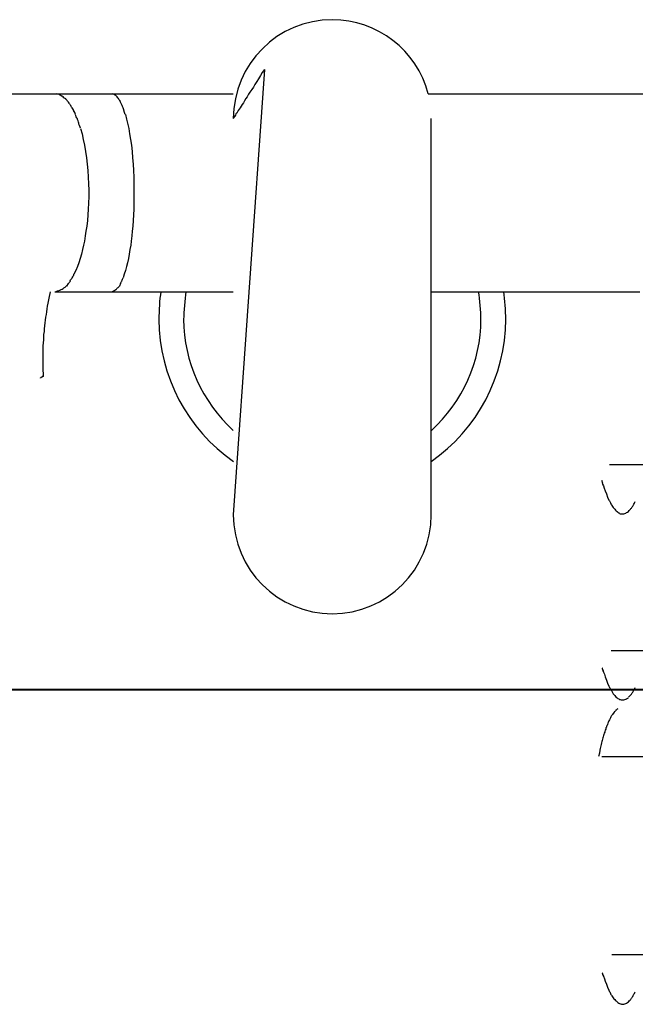
# Model space of a CAD drawing. Units: inches. Extents: x 262.3 to 332.4, y 167.1 to 239.6.
# Drawn here: x 278 to 278.5, y 204.2 to 205 of the extents above; entities that cross this region are included whole.
import ezdxf

# ---------------------------------------------------------------- set-up
doc = ezdxf.new("R2010")
doc.units = ezdxf.units.IN
doc.header["$MEASUREMENT"] = 0
doc.layers.add('Ebene 1', color=7, linetype='Continuous')

msp = doc.modelspace()

# ---------------------------------------------------------------- linework, layer by layer
at = {"layer": 'Ebene 1', "color": 179, "lineweight": 25, "true_color": 0x1a171b}
for points in [[(278.18336, 204.97664), (278.18164, 204.97422), (278.18009, 204.97181), (278.17854, 204.96906), (278.17716, 204.96699), (278.17561, 204.96458), (278.17441, 204.96251), (278.17303, 204.96044), (278.17165, 204.95838), (278.17045, 204.95665), (278.16941, 204.95459), (278.16821, 204.95321), (278.16717, 204.95149), (278.16631, 204.94976), (278.16528, 204.94839), (278.16442, 204.94701), (278.16373, 204.94563), (278.16287, 204.9446), (278.16218, 204.94356), (278.16149, 204.94253), (278.16097, 204.9415), (278.16028, 204.94081), (278.15994, 204.93977), (278.15942, 204.93908), (278.15908, 204.93874), (278.1589, 204.93805), (278.15856, 204.93771), (278.15839, 204.93736), (278.15822, 204.93702)], [(278.18336, 204.97664), (278.15822, 204.61697)], [(277.97511, 204.957), (278.01404, 204.957)], [(278.01404, 204.957), (278.05986, 204.957)], [(278.01404, 204.957), (278.01542, 204.957)], [(278.05986, 204.957), (278.15822, 204.957)], [(278.05986, 204.957), (278.06089, 204.957)], [(278.31566, 204.957), (279.28424, 204.957)], [(278.07105, 204.94046), (278.07192, 204.93667), (278.07278, 204.93323), (278.07381, 204.92909), (278.0745, 204.92461), (278.07519, 204.92014), (278.07588, 204.91566), (278.07639, 204.91049), (278.07691, 204.90532), (278.07726, 204.90015), (278.0776, 204.89499), (278.07777, 204.88982), (278.07794, 204.88431), (278.07794, 204.87914), (278.07794, 204.87397), (278.07794, 204.8688), (278.07777, 204.86398), (278.0776, 204.85916), (278.07726, 204.85468), (278.07708, 204.8502), (278.07657, 204.84607), (278.07622, 204.84228), (278.07571, 204.83814), (278.07536, 204.8347), (278.07467, 204.83125), (278.07415, 204.82746), (278.07347, 204.82402), (278.07278, 204.82057), (278.07192, 204.81747), (278.07105, 204.81437), (278.07019, 204.81127), (278.06933, 204.80852)], [(278.31807, 204.61697), (278.31807, 204.93702)], [(278.03488, 204.92909), (278.03609, 204.92461), (278.03695, 204.92014), (278.03798, 204.91566), (278.03884, 204.91049), (278.0397, 204.90532), (278.04022, 204.90015), (278.04074, 204.89499), (278.04108, 204.88982), (278.04125, 204.88431), (278.04143, 204.87914), (278.04143, 204.87397), (278.04125, 204.8688), (278.04091, 204.86398), (278.04074, 204.85916), (278.04039, 204.85468), (278.03988, 204.8502), (278.03919, 204.84607), (278.03867, 204.84228), (278.03798, 204.83814), (278.03729, 204.8347), (278.03643, 204.83125), (278.03557, 204.82746), (278.03454, 204.82402), (278.0335, 204.82057), (278.0323, 204.81747), (278.03092, 204.81437), (278.02954, 204.81127)], [(278.02489, 204.80369), (278.02351, 204.80162)], [(278.06709, 204.80369), (278.06623, 204.80162)], [(278.00491, 204.72893), (278.00491, 204.731), (278.00456, 204.73341), (278.00456, 204.73548), (278.00456, 204.73789), (278.00456, 204.73996), (278.00456, 204.74237), (278.00456, 204.74444), (278.00456, 204.74685), (278.00456, 204.74891), (278.00456, 204.75133), (278.00474, 204.75339), (278.00491, 204.75581), (278.00508, 204.75822), (278.00508, 204.76028), (278.00525, 204.7627), (278.0056, 204.76511), (278.00577, 204.76717), (278.00594, 204.76959), (278.00629, 204.772), (278.00663, 204.77406), (278.0068, 204.77648), (278.00732, 204.77889), (278.00749, 204.78095), (278.00801, 204.78337), (278.00818, 204.78543), (278.0087, 204.78784), (278.00956, 204.79198), (278.01059, 204.79715)], [(278.01404, 204.79715), (278.01507, 204.79715), (278.01628, 204.79715), (278.01748, 204.79715), (278.01852, 204.79715), (278.01972, 204.79715), (278.02076, 204.79715), (278.02179, 204.79715), (278.023, 204.79715), (278.0242, 204.79715), (278.02523, 204.79715), (278.02644, 204.79715), (278.02747, 204.79715), (278.02868, 204.79715), (278.02989, 204.79715), (278.03109, 204.79715), (278.03212, 204.79715), (278.03333, 204.79715), (278.03454, 204.79715), (278.03557, 204.79715), (278.03678, 204.79715), (278.03781, 204.79715), (278.03901, 204.79715), (278.04005, 204.79715), (278.04143, 204.79715), (278.04246, 204.79715), (278.04367, 204.79715), (278.0447, 204.79715), (278.04591, 204.79715), (278.04711, 204.79715), (278.04832, 204.79715), (278.04935, 204.79715), (278.05073, 204.79715), (278.05176, 204.79715), (278.0528, 204.79715), (278.054, 204.79715), (278.05521, 204.79715), (278.05727, 204.79715), (278.05986, 204.79715)], [(278.05986, 204.79715), (278.06227, 204.79715), (278.06468, 204.79715), (278.06726, 204.79715), (278.06968, 204.79715), (278.07209, 204.79715), (278.07467, 204.79715), (278.07708, 204.79715), (278.07949, 204.79715), (278.08191, 204.79715), (278.08449, 204.79715), (278.0869, 204.79715), (278.08931, 204.79715), (278.09172, 204.79715), (278.09431, 204.79715), (278.09655, 204.79715), (278.09913, 204.79715), (278.10154, 204.79715), (278.10413, 204.79715), (278.10654, 204.79715), (278.10895, 204.79715), (278.11136, 204.79715), (278.11395, 204.79715), (278.11636, 204.79715), (278.11894, 204.79715), (278.12135, 204.79715), (278.12376, 204.79715), (278.12618, 204.79715), (278.12859, 204.79715), (278.13117, 204.79715), (278.13358, 204.79715), (278.13599, 204.79715), (278.13841, 204.79715), (278.14099, 204.79715), (278.1434, 204.79715), (278.14547, 204.79715), (278.14822, 204.79715), (278.15253, 204.79715), (278.15822, 204.79715)], [(278.31807, 204.79715), (278.34218, 204.79715), (278.3663, 204.79715), (278.39024, 204.79715), (278.41436, 204.79715), (278.43847, 204.79715), (278.46242, 204.79715), (278.48653, 204.79715)], [(278.00232, 204.72756), (278.00232, 204.72721)], [(278.00232, 204.72721), (278.00232, 204.72721)], [(278.00232, 204.72721), (278.00232, 204.72721)], [(278.00232, 204.72721), (278.00232, 204.72721)], [(278.00232, 204.72721), (278.00232, 204.72721)], [(278.00232, 204.72721), (278.00232, 204.72721)], [(278.00232, 204.72721), (278.00232, 204.72721)], [(278.00267, 204.72756), (278.0025, 204.72756)], [(278.00267, 204.72756), (278.0025, 204.72756)], [(278.0025, 204.72756), (278.0025, 204.72756)], [(278.0025, 204.72756), (278.0025, 204.72756)], [(278.0025, 204.72756), (278.0025, 204.72756)], [(278.0025, 204.72756), (278.0025, 204.72756)], [(278.0025, 204.72756), (278.0025, 204.72756)], [(278.0025, 204.72756), (278.0025, 204.72756)], [(278.4619, 204.65762), (279.28424, 204.65762)], [(278.45639, 204.64315), (278.45604, 204.64418), (278.4557, 204.64453)], [(278.4557, 204.64453), (278.4557, 204.64453)], [(278.4557, 204.64453), (278.4557, 204.64453)], [(278.4557, 204.64453), (278.4557, 204.64418)], [(278.45604, 204.64315), (278.45639, 204.64177), (278.45708, 204.64039), (278.45777, 204.63833), (278.45863, 204.63626), (278.45949, 204.63385), (278.46035, 204.63109), (278.46156, 204.62868)], [(278.46328, 204.50741), (291.70037, 204.50741)], [(278.45708, 204.49053), (278.45656, 204.49191), (278.45622, 204.49294), (278.45604, 204.49294)], [(278.45604, 204.49294), (278.45604, 204.49294)], [(278.45604, 204.49294), (278.45604, 204.49294)], [(278.45656, 204.49122), (278.45708, 204.48984), (278.45794, 204.48812), (278.45863, 204.48605), (278.45949, 204.4833), (278.46035, 204.48089), (278.46156, 204.47847)], [(278.03471, 204.47572), (277.64834, 204.47572)], [(278.46707, 204.45918), (278.46672, 204.45849), (278.46638, 204.45815), (278.46586, 204.4578), (278.46569, 204.45746), (278.46517, 204.45677), (278.465, 204.45643), (278.46448, 204.45574), (278.46414, 204.45539), (278.4638, 204.4547), (278.46345, 204.45436), (278.46311, 204.45367), (278.46276, 204.45298), (278.46259, 204.45229), (278.46224, 204.45195), (278.4619, 204.45126), (278.46156, 204.45057), (278.46121, 204.44988), (278.46104, 204.44919), (278.46069, 204.4485), (278.46035, 204.44747), (278.46001, 204.44678), (278.45966, 204.44609), (278.45949, 204.4454), (278.45914, 204.44471), (278.45897, 204.44368), (278.45863, 204.44299), (278.45828, 204.44196), (278.45811, 204.44127), (278.45777, 204.44058), (278.45742, 204.43955), (278.45708, 204.43851), (278.45691, 204.43748), (278.45656, 204.43679), (278.45639, 204.43576), (278.45604, 204.43472), (278.4557, 204.43369), (278.45553, 204.43266), (278.45518, 204.43128), (278.45501, 204.43024), (278.45467, 204.42921), (278.45449, 204.42818), (278.45415, 204.4268), (278.4538, 204.42439), (278.45312, 204.42163)], [(278.46758, 204.45918), (278.46724, 204.45918)], [(278.46758, 204.45918), (278.46724, 204.45918)], [(278.46827, 204.45987), (278.46793, 204.45953)], [(278.46827, 204.45987), (278.46793, 204.45953)], [(278.46862, 204.46022), (278.46827, 204.45987)], [(278.4557, 204.42163), (279.28424, 204.42163)], [(278.4638, 204.26178), (285.0019, 204.26178)], [(278.45725, 204.24421), (278.45656, 204.24559), (278.45622, 204.24662), (278.45604, 204.24696)], [(278.45604, 204.24696), (278.45604, 204.24696)], [(278.45604, 204.24696), (278.45604, 204.24696)], [(278.45604, 204.24696), (278.45622, 204.24628)], [(278.45656, 204.24559), (278.45708, 204.24421), (278.45794, 204.24214), (278.45863, 204.24007), (278.45949, 204.23766), (278.46035, 204.23525), (278.46156, 204.23284)]]:
    msp.add_lwpolyline(points, dxfattribs=at)
at = {"layer": 'Ebene 1', "color": 179, "lineweight": 40, "true_color": 0x1a171b}
msp.add_lwpolyline([(276.99257, 204.47572), (293.17108, 204.47572)], dxfattribs=at)
at = {"layer": 'Ebene 1', "color": 179, "lineweight": 25, "true_color": 0x1a171b}
for points, knots in [([(278.31566, 204.957), (278.30653, 204.99214), (278.27449, 205.01694), (278.23814, 205.01694), (278.19404, 205.01694), (278.15822, 204.98111), (278.15822, 204.93702), (278.15822, 204.93702), (278.15822, 204.93702), (278.15822, 204.93702)], [0, 0, 0, 0, 1, 1, 1, 2, 2, 2, 3, 3, 3, 3]), ([(278.31566, 204.957), (278.30653, 204.99214), (278.27449, 205.01694), (278.23814, 205.01694), (278.19404, 205.01694), (278.15822, 204.98111), (278.15822, 204.93702), (278.15822, 204.93702), (278.15822, 204.93702), (278.15822, 204.93702)], [0, 0, 0, 0, 1, 1, 1, 2, 2, 2, 3, 3, 3, 3]), ([(278.09965, 204.79715), (278.09862, 204.7906), (278.0981, 204.78199), (278.0981, 204.77475), (278.0981, 204.72928), (278.12118, 204.68553), (278.15839, 204.66003)], [0, 0, 0, 0, 1, 1, 1, 2, 2, 2, 2]), ([(278.09965, 204.79715), (278.09862, 204.7906), (278.0981, 204.78199), (278.0981, 204.77475), (278.0981, 204.72928), (278.12118, 204.68553), (278.15839, 204.66003)], [0, 0, 0, 0, 1, 1, 1, 2, 2, 2, 2]), ([(278.11997, 204.79715), (278.11911, 204.7906), (278.11808, 204.78164), (278.11808, 204.77475), (278.11808, 204.74099), (278.13324, 204.70792), (278.15804, 204.68518)], [0, 0, 0, 0, 1, 1, 1, 2, 2, 2, 2]), ([(278.11997, 204.79715), (278.11911, 204.7906), (278.11808, 204.78164), (278.11808, 204.77475), (278.11808, 204.74099), (278.13324, 204.70792), (278.15804, 204.68518)], [0, 0, 0, 0, 1, 1, 1, 2, 2, 2, 2]), ([(278.3179, 204.66003), (278.35527, 204.68553), (278.37818, 204.72928), (278.37818, 204.77475), (278.37818, 204.78199), (278.37767, 204.7906), (278.37663, 204.79715)], [0, 0, 0, 0, 1, 1, 1, 2, 2, 2, 2]), ([(278.3179, 204.66003), (278.35527, 204.68553), (278.37818, 204.72928), (278.37818, 204.77475), (278.37818, 204.78199), (278.37767, 204.7906), (278.37663, 204.79715)], [0, 0, 0, 0, 1, 1, 1, 2, 2, 2, 2]), ([(278.31824, 204.68518), (278.34322, 204.70792), (278.3582, 204.74099), (278.3582, 204.77475), (278.3582, 204.78164), (278.35717, 204.7906), (278.35631, 204.79715)], [0, 0, 0, 0, 1, 1, 1, 2, 2, 2, 2]), ([(278.31824, 204.68518), (278.34322, 204.70792), (278.3582, 204.74099), (278.3582, 204.77475), (278.3582, 204.78164), (278.35717, 204.7906), (278.35631, 204.79715)], [0, 0, 0, 0, 1, 1, 1, 2, 2, 2, 2]), ([(278.00491, 204.72893), (278.00491, 204.72893), (278.00474, 204.72859), (278.00474, 204.72859), (278.00474, 204.72859), (278.00456, 204.72859), (278.00456, 204.72859), (278.00456, 204.72859), (278.00439, 204.72859), (278.00439, 204.72859), (278.00439, 204.72859), (278.00422, 204.72859), (278.00422, 204.72859), (278.00422, 204.72859), (278.00422, 204.72859), (278.00422, 204.72859), (278.00422, 204.72859), (278.00387, 204.72859), (278.00387, 204.72859), (278.00387, 204.72859), (278.00387, 204.72824), (278.00387, 204.72824), (278.00387, 204.72824), (278.0037, 204.72824), (278.0037, 204.72824), (278.0037, 204.72824), (278.00353, 204.72824), (278.00353, 204.72824), (278.00353, 204.72824), (278.00353, 204.72824), (278.00353, 204.72824), (278.00353, 204.72824), (278.00336, 204.72824), (278.00336, 204.72824), (278.00336, 204.72824), (278.00319, 204.72824), (278.00319, 204.72824), (278.00319, 204.72824), (278.00319, 204.7279), (278.00319, 204.7279), (278.00319, 204.7279), (278.00301, 204.7279), (278.00301, 204.7279), (278.00301, 204.7279), (278.00284, 204.7279), (278.00284, 204.7279), (278.00284, 204.7279), (278.00284, 204.7279), (278.00284, 204.7279), (278.00284, 204.7279), (278.00284, 204.7279), (278.00284, 204.7279), (278.00284, 204.7279), (278.00267, 204.7279), (278.00267, 204.7279), (278.00267, 204.7279), (278.00267, 204.72756), (278.00267, 204.72756)], [0, 0, 0, 0, 1, 1, 1, 2, 2, 2, 3, 3, 3, 4, 4, 4, 5, 5, 5, 6, 6, 6, 7, 7, 7, 8, 8, 8, 9, 9, 9, 10, 10, 10, 11, 11, 11, 12, 12, 12, 13, 13, 13, 14, 14, 14, 15, 15, 15, 16, 16, 16, 17, 17, 17, 18, 18, 18, 19, 19, 19, 19]), ([(278.15822, 204.61697), (278.15822, 204.57287), (278.19404, 204.53704), (278.23814, 204.53704), (278.28224, 204.53704), (278.31807, 204.57287), (278.31807, 204.61697), (278.31807, 204.61697), (278.31807, 204.61697), (278.31807, 204.61697)], [0, 0, 0, 0, 1, 1, 1, 2, 2, 2, 3, 3, 3, 3]), ([(278.15822, 204.61697), (278.15822, 204.57287), (278.19404, 204.53704), (278.23814, 204.53704), (278.28224, 204.53704), (278.31807, 204.57287), (278.31807, 204.61697), (278.31807, 204.61697), (278.31807, 204.61697), (278.31807, 204.61697)], [0, 0, 0, 0, 1, 1, 1, 2, 2, 2, 3, 3, 3, 3]), ([(278.47155, 204.61766), (278.47189, 204.61766), (278.47206, 204.61766), (278.47258, 204.61766), (278.47258, 204.61766), (278.47292, 204.61766), (278.47292, 204.61766)], [0, 0, 0, 0, 1, 1, 1, 2, 2, 2, 2]), ([(278.47155, 204.61766), (278.47189, 204.61766), (278.47206, 204.61766), (278.47258, 204.61766), (278.47258, 204.61766), (278.47292, 204.61766), (278.47292, 204.61766)], [0, 0, 0, 0, 1, 1, 1, 2, 2, 2, 2]), ([(278.45604, 204.49294), (278.45604, 204.49294), (278.45604, 204.49294), (278.45604, 204.49294), (278.45604, 204.4926), (278.45604, 204.4926), (278.45622, 204.49226)], [0, 0, 0, 0, 1, 1, 1, 2, 2, 2, 2]), ([(278.45604, 204.49294), (278.45604, 204.49294), (278.45604, 204.49294), (278.45604, 204.49294), (278.45604, 204.4926), (278.45604, 204.4926), (278.45622, 204.49226)], [0, 0, 0, 0, 1, 1, 1, 2, 2, 2, 2]), ([(278.47155, 204.46745), (278.47189, 204.46745), (278.47206, 204.46745), (278.47258, 204.46745), (278.47258, 204.46745), (278.47292, 204.46745), (278.47292, 204.46745)], [0, 0, 0, 0, 1, 1, 1, 2, 2, 2, 2]), ([(278.47155, 204.46745), (278.47189, 204.46745), (278.47206, 204.46745), (278.47258, 204.46745), (278.47258, 204.46745), (278.47292, 204.46745), (278.47292, 204.46745)], [0, 0, 0, 0, 1, 1, 1, 2, 2, 2, 2]), ([(278.47155, 204.22182), (278.47189, 204.22147), (278.47206, 204.22147), (278.47258, 204.22147), (278.47258, 204.22147), (278.47292, 204.22147), (278.47292, 204.22147)], [0, 0, 0, 0, 1, 1, 1, 2, 2, 2, 2]), ([(278.47155, 204.22182), (278.47189, 204.22147), (278.47206, 204.22147), (278.47258, 204.22147), (278.47258, 204.22147), (278.47292, 204.22147), (278.47292, 204.22147)], [0, 0, 0, 0, 1, 1, 1, 2, 2, 2, 2])]:
    msp.add_open_spline(points, degree=3, knots=knots, dxfattribs=at)
for points in [[(278.01697, 204.95665), (278.01662, 204.95665), (278.01593, 204.957), (278.01542, 204.957)], [(278.01697, 204.95665), (278.01662, 204.95665), (278.01593, 204.957), (278.01542, 204.957)], [(278.01834, 204.95597), (278.018, 204.95597), (278.01748, 204.95631), (278.01697, 204.95665)], [(278.01834, 204.95597), (278.018, 204.95597), (278.01748, 204.95631), (278.01697, 204.95665)], [(278.01989, 204.95493), (278.01938, 204.95528), (278.01886, 204.95562), (278.01834, 204.95597)], [(278.01989, 204.95493), (278.01938, 204.95528), (278.01886, 204.95562), (278.01834, 204.95597)], [(278.02144, 204.9539), (278.0211, 204.95459), (278.02058, 204.95493), (278.01989, 204.95528)], [(278.02144, 204.9539), (278.0211, 204.95459), (278.02058, 204.95493), (278.01989, 204.95528)], [(278.02317, 204.95252), (278.02282, 204.95321), (278.02213, 204.95355), (278.02144, 204.9539)], [(278.02317, 204.95252), (278.02282, 204.95321), (278.02213, 204.95355), (278.02144, 204.9539)], [(278.06175, 204.95665), (278.06141, 204.95665), (278.06106, 204.957), (278.06072, 204.957)], [(278.06175, 204.95665), (278.06141, 204.95665), (278.06106, 204.957), (278.06072, 204.957)], [(278.06279, 204.95597), (278.06244, 204.95631), (278.0621, 204.95631), (278.06175, 204.95665)], [(278.06279, 204.95597), (278.06244, 204.95631), (278.0621, 204.95631), (278.06175, 204.95665)], [(278.06382, 204.95528), (278.06348, 204.95562), (278.06313, 204.95562), (278.06279, 204.95597)], [(278.06382, 204.95528), (278.06348, 204.95562), (278.06313, 204.95562), (278.06279, 204.95597)], [(278.06485, 204.9539), (278.06451, 204.95424), (278.06416, 204.95493), (278.06382, 204.95528)], [(278.06485, 204.9539), (278.06451, 204.95424), (278.06416, 204.95493), (278.06382, 204.95528)], [(278.06589, 204.95252), (278.06554, 204.95321), (278.0652, 204.95355), (278.06485, 204.9539)], [(278.06589, 204.95252), (278.06554, 204.95321), (278.0652, 204.95355), (278.06485, 204.9539)], [(278.02455, 204.9508), (278.02437, 204.95114), (278.02351, 204.95218), (278.023, 204.95252)], [(278.02455, 204.9508), (278.02437, 204.95114), (278.02351, 204.95218), (278.023, 204.95252)], [(278.02627, 204.94873), (278.02592, 204.94907), (278.02523, 204.95011), (278.02455, 204.9508)], [(278.02627, 204.94873), (278.02592, 204.94907), (278.02523, 204.95011), (278.02455, 204.9508)], [(278.02765, 204.94632), (278.0273, 204.94701), (278.02661, 204.94804), (278.0261, 204.94873)], [(278.02765, 204.94632), (278.0273, 204.94701), (278.02661, 204.94804), (278.0261, 204.94873)], [(278.02937, 204.94356), (278.02902, 204.94425), (278.02816, 204.94563), (278.02765, 204.94632)], [(278.02937, 204.94356), (278.02902, 204.94425), (278.02816, 204.94563), (278.02765, 204.94632)], [(278.06709, 204.9508), (278.06675, 204.95149), (278.06623, 204.95218), (278.06589, 204.95252)], [(278.06709, 204.9508), (278.06675, 204.95149), (278.06623, 204.95218), (278.06589, 204.95252)], [(278.06795, 204.94873), (278.06778, 204.94942), (278.06709, 204.95011), (278.06692, 204.9508)], [(278.06795, 204.94873), (278.06778, 204.94942), (278.06709, 204.95011), (278.06692, 204.9508)], [(278.06899, 204.94632), (278.06882, 204.94701), (278.0683, 204.94804), (278.06795, 204.94873)], [(278.06899, 204.94632), (278.06882, 204.94701), (278.0683, 204.94804), (278.06795, 204.94873)], [(278.07002, 204.94356), (278.06968, 204.94391), (278.06916, 204.94563), (278.06899, 204.94632)], [(278.07002, 204.94356), (278.06968, 204.94391), (278.06916, 204.94563), (278.06899, 204.94632)], [(278.03075, 204.94046), (278.03057, 204.94115), (278.02971, 204.94253), (278.0292, 204.94356)], [(278.03075, 204.94046), (278.03057, 204.94115), (278.02971, 204.94253), (278.0292, 204.94356)], [(278.03212, 204.93702), (278.03178, 204.93771), (278.03109, 204.93943), (278.03075, 204.94012)], [(278.03212, 204.93702), (278.03178, 204.93771), (278.03109, 204.93943), (278.03075, 204.94012)], [(278.07088, 204.94046), (278.07088, 204.94115), (278.06985, 204.94287), (278.06985, 204.94356)], [(278.07088, 204.94046), (278.07088, 204.94115), (278.06985, 204.94287), (278.06985, 204.94356)], [(278.0335, 204.93323), (278.03316, 204.93426), (278.03247, 204.93633), (278.0323, 204.93702)], [(278.0335, 204.93323), (278.03316, 204.93426), (278.03247, 204.93633), (278.0323, 204.93702)], [(278.03488, 204.92944), (278.03488, 204.93013), (278.03333, 204.93254), (278.03333, 204.93323)], [(278.03488, 204.92944), (278.03488, 204.93013), (278.03333, 204.93254), (278.03333, 204.93323)], [(278.02816, 204.80852), (278.02851, 204.8092), (278.02937, 204.81058), (278.02954, 204.81127)], [(278.02816, 204.80852), (278.02851, 204.8092), (278.02937, 204.81058), (278.02954, 204.81127)], [(278.02489, 204.80369), (278.02523, 204.80438), (278.02627, 204.80507), (278.02661, 204.80576)], [(278.02489, 204.80369), (278.02523, 204.80438), (278.02627, 204.80507), (278.02661, 204.80576)], [(278.02644, 204.8061), (278.02696, 204.80679), (278.02765, 204.80783), (278.02816, 204.80852)], [(278.02644, 204.8061), (278.02696, 204.80679), (278.02765, 204.80783), (278.02816, 204.80852)], [(278.06709, 204.80369), (278.06726, 204.80438), (278.06795, 204.80541), (278.06813, 204.80576)], [(278.06709, 204.80369), (278.06726, 204.80438), (278.06795, 204.80541), (278.06813, 204.80576)], [(278.06813, 204.8061), (278.0683, 204.80645), (278.06899, 204.80783), (278.06933, 204.80852)], [(278.06813, 204.8061), (278.0683, 204.80645), (278.06899, 204.80783), (278.06933, 204.80852)], [(278.01404, 204.79715), (278.01524, 204.79749), (278.01697, 204.79818), (278.01834, 204.79852)], [(278.01404, 204.79715), (278.01524, 204.79749), (278.01697, 204.79818), (278.01834, 204.79852)], [(278.01817, 204.79852), (278.01938, 204.79887), (278.02058, 204.79956), (278.02144, 204.80025)], [(278.01817, 204.79852), (278.01938, 204.79887), (278.02058, 204.79956), (278.02144, 204.80025)], [(278.02144, 204.80025), (278.02213, 204.80059), (278.023, 204.80128), (278.02351, 204.80197)], [(278.02144, 204.80025), (278.02213, 204.80059), (278.023, 204.80128), (278.02351, 204.80197)], [(278.05986, 204.79715), (278.06072, 204.79749), (278.06175, 204.79784), (278.06261, 204.79852)], [(278.05986, 204.79715), (278.06072, 204.79749), (278.06175, 204.79784), (278.06261, 204.79852)], [(278.06261, 204.79852), (278.06348, 204.79887), (278.06416, 204.79956), (278.06468, 204.80025)], [(278.06261, 204.79852), (278.06348, 204.79887), (278.06416, 204.79956), (278.06468, 204.80025)], [(278.06485, 204.80025), (278.0652, 204.80059), (278.06589, 204.80128), (278.06623, 204.80162)], [(278.06485, 204.80025), (278.0652, 204.80059), (278.06589, 204.80128), (278.06623, 204.80162)], [(278.0025, 204.72756), (278.0025, 204.72756), (278.0025, 204.72756), (278.0025, 204.72721)], [(278.0025, 204.72756), (278.0025, 204.72756), (278.0025, 204.72756), (278.0025, 204.72721)], [(278.45587, 204.64418), (278.45587, 204.64384), (278.45604, 204.64349), (278.45622, 204.64315)], [(278.45587, 204.64418), (278.45587, 204.64384), (278.45604, 204.64349), (278.45622, 204.64315)], [(278.46156, 204.62868), (278.4619, 204.62834), (278.46259, 204.6273), (278.46276, 204.62661)], [(278.46156, 204.62868), (278.4619, 204.62834), (278.46259, 204.6273), (278.46276, 204.62661)], [(278.48137, 204.62489), (278.48188, 204.62558), (278.4824, 204.62696), (278.48274, 204.62765)], [(278.48137, 204.62489), (278.48188, 204.62558), (278.4824, 204.62696), (278.48274, 204.62765)], [(278.46276, 204.62661), (278.46276, 204.62627), (278.46345, 204.62524), (278.4638, 204.62455)], [(278.46276, 204.62661), (278.46276, 204.62627), (278.46345, 204.62524), (278.4638, 204.62455)], [(278.4638, 204.62455), (278.46414, 204.62386), (278.46483, 204.62317), (278.465, 204.62282)], [(278.4638, 204.62455), (278.46414, 204.62386), (278.46483, 204.62317), (278.465, 204.62282)], [(278.465, 204.62282), (278.46552, 204.62248), (278.46586, 204.62179), (278.46621, 204.62145)], [(278.465, 204.62282), (278.46552, 204.62248), (278.46586, 204.62179), (278.46621, 204.62145)], [(278.46621, 204.62145), (278.46655, 204.62076), (278.46724, 204.62041), (278.46741, 204.62007)], [(278.46621, 204.62145), (278.46655, 204.62076), (278.46724, 204.62041), (278.46741, 204.62007)], [(278.46741, 204.62007), (278.46793, 204.61972), (278.46827, 204.61938), (278.46879, 204.61903)], [(278.46741, 204.62007), (278.46793, 204.61972), (278.46827, 204.61938), (278.46879, 204.61903)], [(278.47568, 204.61869), (278.4762, 204.61869), (278.47671, 204.61938), (278.47723, 204.61972)], [(278.47568, 204.61869), (278.4762, 204.61869), (278.47671, 204.61938), (278.47723, 204.61972)], [(278.47723, 204.61972), (278.47758, 204.62007), (278.47826, 204.62076), (278.47861, 204.6211)], [(278.47723, 204.61972), (278.47758, 204.62007), (278.47826, 204.62076), (278.47861, 204.6211)], [(278.47861, 204.6211), (278.47895, 204.62179), (278.47964, 204.62214), (278.47999, 204.62282)], [(278.47861, 204.6211), (278.47895, 204.62179), (278.47964, 204.62214), (278.47999, 204.62282)], [(278.47999, 204.62282), (278.4805, 204.62351), (278.48102, 204.6242), (278.48137, 204.62489)], [(278.47999, 204.62282), (278.4805, 204.62351), (278.48102, 204.6242), (278.48137, 204.62489)], [(278.46879, 204.61903), (278.46931, 204.61869), (278.46965, 204.61835), (278.47017, 204.61835)], [(278.46879, 204.61903), (278.46931, 204.61869), (278.46965, 204.61835), (278.47017, 204.61835)], [(278.47017, 204.618), (278.47017, 204.618), (278.47103, 204.61766), (278.47137, 204.61766)], [(278.47017, 204.618), (278.47017, 204.618), (278.47103, 204.61766), (278.47137, 204.61766)], [(278.47275, 204.61766), (278.47327, 204.61766), (278.47379, 204.61766), (278.4743, 204.618)], [(278.47275, 204.61766), (278.47327, 204.61766), (278.47379, 204.61766), (278.4743, 204.618)], [(278.4743, 204.618), (278.47482, 204.61835), (278.47534, 204.61835), (278.47568, 204.61869)], [(278.4743, 204.618), (278.47482, 204.61835), (278.47534, 204.61835), (278.47568, 204.61869)], [(278.45622, 204.49226), (278.45622, 204.49226), (278.45656, 204.49157), (278.45656, 204.49122)], [(278.45622, 204.49226), (278.45622, 204.49226), (278.45656, 204.49157), (278.45656, 204.49122)], [(278.46156, 204.47847), (278.46173, 204.47813), (278.46242, 204.47675), (278.46276, 204.47641)], [(278.46156, 204.47847), (278.46173, 204.47813), (278.46242, 204.47675), (278.46276, 204.47641)], [(278.46276, 204.47641), (278.46276, 204.47606), (278.46345, 204.47503), (278.4638, 204.47434)], [(278.46276, 204.47641), (278.46276, 204.47606), (278.46345, 204.47503), (278.4638, 204.47434)], [(278.48137, 204.47469), (278.48188, 204.47537), (278.4824, 204.47641), (278.48274, 204.47744)], [(278.48137, 204.47469), (278.48188, 204.47537), (278.4824, 204.47641), (278.48274, 204.47744)], [(278.4638, 204.47434), (278.46414, 204.47365), (278.46483, 204.47296), (278.465, 204.47227)], [(278.4638, 204.47434), (278.46414, 204.47365), (278.46483, 204.47296), (278.465, 204.47227)], [(278.465, 204.47227), (278.46535, 204.47193), (278.46586, 204.47158), (278.46621, 204.4709)], [(278.465, 204.47227), (278.46535, 204.47193), (278.46586, 204.47158), (278.46621, 204.4709)], [(278.46621, 204.4709), (278.46655, 204.47055), (278.46724, 204.46986), (278.46758, 204.46952)], [(278.46621, 204.4709), (278.46655, 204.47055), (278.46724, 204.46986), (278.46758, 204.46952)], [(278.46741, 204.46952), (278.46793, 204.46917), (278.46827, 204.46883), (278.46879, 204.46848)], [(278.46741, 204.46952), (278.46793, 204.46917), (278.46827, 204.46883), (278.46879, 204.46848)], [(278.46879, 204.46848), (278.46931, 204.46848), (278.46965, 204.46814), (278.47017, 204.4678)], [(278.46879, 204.46848), (278.46931, 204.46848), (278.46965, 204.46814), (278.47017, 204.4678)], [(278.47568, 204.46814), (278.4762, 204.46848), (278.47671, 204.46917), (278.47723, 204.46917)], [(278.47568, 204.46814), (278.4762, 204.46848), (278.47671, 204.46917), (278.47723, 204.46917)], [(278.47723, 204.46952), (278.47758, 204.46986), (278.47826, 204.47055), (278.47861, 204.4709)], [(278.47723, 204.46952), (278.47758, 204.46986), (278.47826, 204.47055), (278.47861, 204.4709)], [(278.47861, 204.4709), (278.47895, 204.47124), (278.47964, 204.47193), (278.47999, 204.47262)], [(278.47861, 204.4709), (278.47895, 204.47124), (278.47964, 204.47193), (278.47999, 204.47262)], [(278.47999, 204.47262), (278.4805, 204.47296), (278.48102, 204.474), (278.48137, 204.47469)], [(278.47999, 204.47262), (278.4805, 204.47296), (278.48102, 204.474), (278.48137, 204.47469)], [(278.47017, 204.4678), (278.47017, 204.4678), (278.47103, 204.46745), (278.47137, 204.46745)], [(278.47017, 204.4678), (278.47017, 204.4678), (278.47103, 204.46745), (278.47137, 204.46745)], [(278.47275, 204.46745), (278.47327, 204.46745), (278.47379, 204.46745), (278.4743, 204.4678)], [(278.47275, 204.46745), (278.47327, 204.46745), (278.47379, 204.46745), (278.4743, 204.4678)], [(278.4743, 204.4678), (278.47482, 204.4678), (278.47534, 204.46814), (278.47568, 204.46814)], [(278.4743, 204.4678), (278.47482, 204.4678), (278.47534, 204.46814), (278.47568, 204.46814)], [(278.46793, 204.45953), (278.46793, 204.45953), (278.46758, 204.45953), (278.46741, 204.45918)], [(278.46793, 204.45953), (278.46793, 204.45953), (278.46758, 204.45953), (278.46741, 204.45918)], [(278.45639, 204.24628), (278.45639, 204.24628), (278.45656, 204.24559), (278.45656, 204.24524)], [(278.45639, 204.24628), (278.45639, 204.24628), (278.45656, 204.24559), (278.45656, 204.24524)], [(278.46156, 204.23284), (278.46173, 204.23215), (278.46259, 204.23077), (278.46276, 204.23043)], [(278.46156, 204.23284), (278.46173, 204.23215), (278.46259, 204.23077), (278.46276, 204.23043)], [(278.46276, 204.23043), (278.46276, 204.23008), (278.46345, 204.22905), (278.4638, 204.22836)], [(278.46276, 204.23043), (278.46276, 204.23008), (278.46345, 204.22905), (278.4638, 204.22836)], [(278.48137, 204.22905), (278.48188, 204.22974), (278.4824, 204.23077), (278.48274, 204.23146)], [(278.48137, 204.22905), (278.48188, 204.22974), (278.4824, 204.23077), (278.48274, 204.23146)], [(278.4638, 204.22836), (278.46414, 204.22802), (278.46483, 204.22733), (278.465, 204.22664)], [(278.4638, 204.22836), (278.46414, 204.22802), (278.46483, 204.22733), (278.465, 204.22664)], [(278.465, 204.22664), (278.46535, 204.22629), (278.46586, 204.2256), (278.46621, 204.22526)], [(278.465, 204.22664), (278.46535, 204.22629), (278.46586, 204.2256), (278.46621, 204.22526)], [(278.46621, 204.22526), (278.46655, 204.22457), (278.46724, 204.22423), (278.46741, 204.22388)], [(278.46621, 204.22526), (278.46655, 204.22457), (278.46724, 204.22423), (278.46741, 204.22388)], [(278.46758, 204.22388), (278.46793, 204.22354), (278.46827, 204.22319), (278.46879, 204.22285)], [(278.46758, 204.22388), (278.46793, 204.22354), (278.46827, 204.22319), (278.46879, 204.22285)], [(278.46879, 204.22285), (278.46931, 204.2225), (278.46965, 204.22216), (278.47017, 204.22216)], [(278.46879, 204.22285), (278.46931, 204.2225), (278.46965, 204.22216), (278.47017, 204.22216)], [(278.47017, 204.22216), (278.47051, 204.22182), (278.47103, 204.22182), (278.47137, 204.22147)], [(278.47017, 204.22216), (278.47051, 204.22182), (278.47103, 204.22182), (278.47137, 204.22147)], [(278.47292, 204.22147), (278.47344, 204.22147), (278.47396, 204.22182), (278.4743, 204.22182)], [(278.47292, 204.22147), (278.47344, 204.22147), (278.47396, 204.22182), (278.4743, 204.22182)], [(278.4743, 204.22182), (278.47482, 204.22216), (278.47534, 204.22216), (278.47568, 204.2225)], [(278.4743, 204.22182), (278.47482, 204.22216), (278.47534, 204.22216), (278.47568, 204.2225)], [(278.47568, 204.2225), (278.4762, 204.22285), (278.47671, 204.22319), (278.47723, 204.22354)], [(278.47568, 204.2225), (278.4762, 204.22285), (278.47671, 204.22319), (278.47723, 204.22354)], [(278.47723, 204.22354), (278.47758, 204.22423), (278.47809, 204.22457), (278.47861, 204.22492)], [(278.47723, 204.22354), (278.47758, 204.22423), (278.47809, 204.22457), (278.47861, 204.22492)], [(278.47861, 204.22492), (278.47913, 204.2256), (278.47964, 204.22629), (278.47999, 204.22664)], [(278.47861, 204.22492), (278.47913, 204.2256), (278.47964, 204.22629), (278.47999, 204.22664)], [(278.47999, 204.22664), (278.4805, 204.22733), (278.48102, 204.22836), (278.48137, 204.22905)], [(278.47999, 204.22664), (278.4805, 204.22733), (278.48102, 204.22836), (278.48137, 204.22905)]]:
    msp.add_open_spline(points, degree=3, dxfattribs=at)

doc.saveas('drawing.dxf')
